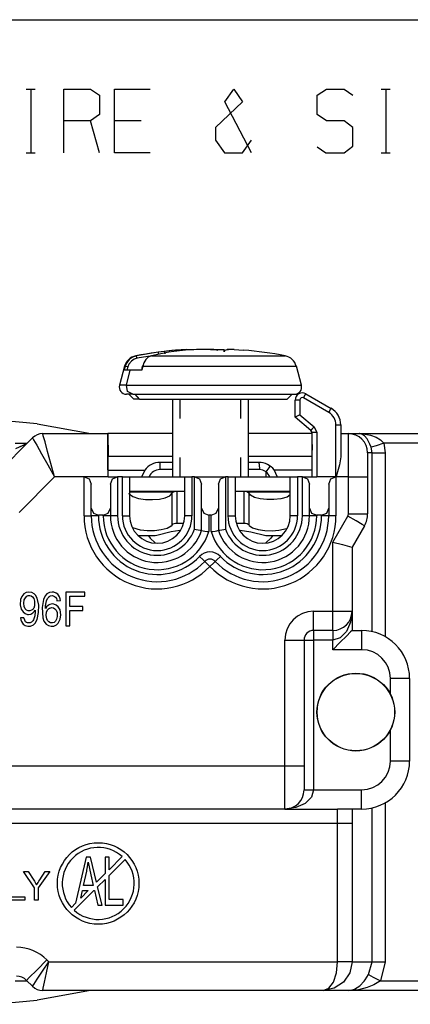
# Model space of a CAD drawing. Units: inches. Extents: x 0 to 16.4, y 0 to 36.1.
# Drawn here: x 2.2 to 2.8, y 4.3 to 5.9 of the extents above; entities that cross this region are included whole.
import ezdxf

# ---------------------------------------------------------------- set-up
doc = ezdxf.new("R2010")
doc.units = ezdxf.units.IN
doc.header["$MEASUREMENT"] = 0
doc.layers.add('dims', color=7, linetype='Continuous', true_color=0xffffff)
doc.layers.add('geom', color=7, linetype='Continuous', true_color=0xffffff)

msp = doc.modelspace()

# ---------------------------------------------------------------- linework, layer by layer
at = {"layer": 'dims', "color": 7, "linetype": 'Continuous'}
for p, q in [((0.0086, 5.8609), (8.4288, 5.8609)), ((2.2306, 5.7521), (2.2445, 5.7521)), ((2.2379, 5.7521), (2.2379, 5.6531)), ((2.2895, 5.6531), (2.2895, 5.7521)), ((2.2895, 5.7521), (2.331, 5.7521)), ((2.331, 5.7521), (2.3449, 5.7427)), ((2.3449, 5.7427), (2.3449, 5.7125)), ((2.3687, 5.6531), (2.3687, 5.7521)), ((2.3687, 5.7521), (2.4242, 5.7521)), ((2.5411, 5.7323), (2.555, 5.7521)), ((2.555, 5.7521), (2.5689, 5.7323)), ((2.6851, 5.7427), (2.6997, 5.7521)), ((2.6851, 5.7125), (2.6851, 5.7427)), ((2.6997, 5.7521), (2.7274, 5.7521)), ((2.7274, 5.7521), (2.7412, 5.7427)), ((2.7855, 5.7521), (2.7994, 5.7521)), ((2.7928, 5.7521), (2.7928, 5.6531)), ((2.5689, 5.7323), (2.5266, 5.6927)), ((2.5827, 5.6531), (2.5411, 5.7323)), ((2.3449, 5.7125), (2.331, 5.7031)), ((2.6997, 5.7031), (2.6851, 5.7125)), ((2.331, 5.7031), (2.2895, 5.7031)), ((2.3449, 5.6531), (2.331, 5.7031)), ((2.4103, 5.7031), (2.3687, 5.7031)), ((2.5266, 5.6927), (2.5266, 5.6729)), ((2.7274, 5.7031), (2.6997, 5.7031)), ((2.7412, 5.6927), (2.7274, 5.7031)), ((2.7412, 5.6635), (2.7412, 5.6927)), ((2.5266, 5.6729), (2.5404, 5.6531)), ((2.5689, 5.6531), (2.5827, 5.6729)), ((2.6851, 5.6625), (2.699, 5.6531)), ((2.7274, 5.6531), (2.7412, 5.6635)), ((2.2306, 5.6531), (2.2445, 5.6531)), ((2.4242, 5.6531), (2.3687, 5.6531)), ((2.5404, 5.6531), (2.5689, 5.6531)), ((2.699, 5.6531), (2.7274, 5.6531)), ((2.7855, 5.6531), (2.7994, 5.6531))]:
    msp.add_line(p, q, dxfattribs=at)
at = {"layer": 'geom', "color": 7, "linetype": 'Continuous'}
for p, q in [((2.437, 5.3414), (2.4027, 5.3357)), ((2.4533, 5.3414), (2.4263, 5.3357)), ((2.4461, 5.3426), (2.437, 5.3414)), ((2.4374, 5.3403), (2.437, 5.3414)), ((2.4379, 5.3377), (2.4374, 5.3403)), ((2.4641, 5.3445), (2.4461, 5.3426)), ((2.4472, 5.3415), (2.4461, 5.3426)), ((2.448, 5.3389), (2.4472, 5.3415)), ((2.4614, 5.3426), (2.4533, 5.3414)), ((2.4794, 5.3445), (2.4614, 5.3426)), ((2.4816, 5.3458), (2.4641, 5.3445)), ((2.4969, 5.3458), (2.4794, 5.3445)), ((2.4816, 5.3458), (2.4926, 5.3455)), ((2.513, 5.3458), (2.4969, 5.3458)), ((2.5236, 5.3455), (2.513, 5.3458)), ((2.5186, 5.3457), (2.5241, 5.3458)), ((2.5302, 5.3441), (2.5236, 5.3455)), ((2.5241, 5.3458), (2.5402, 5.3458)), ((2.5401, 5.3429), (2.5402, 5.3436)), ((2.5401, 5.3422), (2.5401, 5.3429)), ((2.5402, 5.3456), (2.5402, 5.3458)), ((2.5402, 5.3449), (2.5402, 5.3456)), ((2.5402, 5.3443), (2.5402, 5.3449)), ((2.5402, 5.3436), (2.5402, 5.3443)), ((2.5403, 5.3419), (2.5404, 5.3426)), ((2.5404, 5.3426), (2.5406, 5.3433)), ((2.5406, 5.3433), (2.5411, 5.344)), ((2.5411, 5.344), (2.5413, 5.3443)), ((2.5413, 5.3443), (2.5415, 5.3444)), ((2.5415, 5.3444), (2.5416, 5.3445)), ((2.5416, 5.3446), (2.5418, 5.3447)), ((2.5416, 5.3445), (2.5416, 5.3446)), ((2.5416, 5.3446), (2.5416, 5.3446)), ((2.5416, 5.3446), (2.5416, 5.3446)), ((2.5416, 5.3446), (2.5416, 5.3446)), ((2.5418, 5.3447), (2.543, 5.3453)), ((2.543, 5.3453), (2.5445, 5.3455)), ((2.5556, 5.3458), (2.5445, 5.3455)), ((2.5445, 5.3455), (2.546, 5.3452)), ((2.5556, 5.3458), (2.5704, 5.3447)), ((2.3877, 5.3249), (2.3854, 5.3194)), ((2.3915, 5.3298), (2.3877, 5.3249)), ((2.3912, 5.3229), (2.3894, 5.3184)), ((2.3949, 5.3274), (2.3912, 5.3229)), ((2.3966, 5.3335), (2.3915, 5.3298)), ((2.3991, 5.3303), (2.3949, 5.3274)), ((2.4027, 5.3357), (2.3966, 5.3335)), ((2.4039, 5.332), (2.3991, 5.3303)), ((2.402, 5.3357), (2.4018, 5.3357)), ((2.4027, 5.3357), (2.402, 5.3357)), ((2.4032, 5.3346), (2.4027, 5.3357)), ((2.4039, 5.332), (2.4032, 5.3346)), ((2.4276, 5.336), (2.4039, 5.332)), ((2.4144, 5.3249), (2.4126, 5.3194)), ((2.4174, 5.3298), (2.4144, 5.3249)), ((2.4214, 5.3335), (2.4174, 5.3298)), ((2.4263, 5.3357), (2.4214, 5.3335)), ((2.4263, 5.3357), (2.4493, 5.3357)), ((2.4493, 5.3357), (2.4775, 5.3357)), ((2.4775, 5.3357), (2.5088, 5.3357)), ((2.5088, 5.3357), (2.5408, 5.3357)), ((2.5408, 5.3357), (2.5712, 5.3357)), ((2.5712, 5.3357), (2.5976, 5.3357)), ((2.5976, 5.3357), (2.618, 5.3357)), ((2.618, 5.3357), (2.6309, 5.3357)), ((2.6309, 5.3357), (2.6354, 5.3357)), ((2.3844, 5.3194), (2.3765, 5.2899)), ((2.3854, 5.3194), (2.3838, 5.3132)), ((2.3872, 5.3132), (2.3838, 5.3132)), ((2.3846, 5.3194), (2.3844, 5.3194)), ((2.3854, 5.3194), (2.3846, 5.3194)), ((2.3868, 5.3191), (2.3854, 5.3194)), ((2.3894, 5.3184), (2.3868, 5.3191)), ((2.3931, 5.3132), (2.3872, 5.3132)), ((2.3873, 5.2899), (2.3931, 5.3132)), ((2.3894, 5.3184), (2.3881, 5.3132)), ((2.4011, 5.3132), (2.3931, 5.3132)), ((2.4113, 5.3132), (2.4011, 5.3132)), ((2.4118, 5.3192), (2.4106, 5.3132)), ((2.4126, 5.3194), (2.4113, 5.3132)), ((2.412, 5.3194), (2.4118, 5.3192)), ((2.4126, 5.3194), (2.412, 5.3194)), ((2.4126, 5.3194), (2.4361, 5.3194)), ((2.4361, 5.3194), (2.4646, 5.3194)), ((2.4646, 5.3194), (2.4964, 5.3194)), ((2.4964, 5.3194), (2.5296, 5.3194)), ((2.5296, 5.3194), (2.5621, 5.3194)), ((2.5621, 5.3194), (2.5919, 5.3194)), ((2.5919, 5.3194), (2.6173, 5.3194)), ((2.6173, 5.3194), (2.6366, 5.3194)), ((2.6366, 5.3194), (2.6487, 5.3194)), ((2.6487, 5.3194), (2.6528, 5.3194)), ((2.6607, 5.2899), (2.6528, 5.3194)), ((2.3792, 5.2899), (2.3765, 5.2899)), ((2.3873, 5.2899), (2.3792, 5.2899)), ((2.3891, 5.2801), (2.3873, 5.2899)), ((2.3873, 5.2899), (2.4048, 5.2899)), ((2.3973, 5.2757), (2.3891, 5.2801)), ((2.4048, 5.2899), (2.4294, 5.2899)), ((2.4294, 5.2899), (2.4596, 5.2899)), ((2.4596, 5.2899), (2.4934, 5.2899)), ((2.4934, 5.2899), (2.5287, 5.2899)), ((2.5287, 5.2899), (2.5635, 5.2899)), ((2.5635, 5.2899), (2.5954, 5.2899)), ((2.5954, 5.2899), (2.6226, 5.2899)), ((2.6226, 5.2899), (2.6433, 5.2899)), ((2.6433, 5.2899), (2.6563, 5.2899)), ((2.6563, 5.2899), (2.6607, 5.2899)), ((2.6667, 5.2746), (2.6678, 5.2765)), ((2.6678, 5.2765), (2.7072, 5.2537)), ((2.3899, 5.2757), (2.3873, 5.2757)), ((2.3973, 5.2757), (2.3899, 5.2757)), ((2.3911, 5.2757), (2.3986, 5.2682)), ((2.3973, 5.2757), (2.4135, 5.2757)), ((2.4009, 5.2682), (2.3986, 5.2682)), ((2.4077, 5.2682), (2.4008, 5.2757)), ((2.4077, 5.2682), (2.4009, 5.2682)), ((2.4077, 5.2682), (2.4244, 5.2682)), ((2.4135, 5.2757), (2.4363, 5.2757)), ((2.4244, 5.2682), (2.4481, 5.2682)), ((2.4363, 5.2757), (2.4641, 5.2757)), ((2.4481, 5.2682), (2.4771, 5.2682)), ((2.4593, 5.2682), (2.4593, 5.1467)), ((2.4641, 5.2757), (2.4953, 5.2757)), ((2.471, 5.2379), (2.471, 5.2682)), ((2.4771, 5.2682), (2.5092, 5.2682)), ((2.4953, 5.2757), (2.528, 5.2757)), ((2.5092, 5.2682), (2.542, 5.2682)), ((2.528, 5.2757), (2.56, 5.2757)), ((2.542, 5.2682), (2.5731, 5.2682)), ((2.56, 5.2757), (2.5895, 5.2757)), ((2.5661, 5.2379), (2.5661, 5.2682)), ((2.5731, 5.2682), (2.6, 5.2682)), ((2.5778, 5.1467), (2.5778, 5.2682)), ((2.5895, 5.2757), (2.6146, 5.2757)), ((2.6, 5.2682), (2.6209, 5.2682)), ((2.6146, 5.2757), (2.6338, 5.2757)), ((2.6209, 5.2682), (2.6341, 5.2682)), ((2.6338, 5.2757), (2.6457, 5.2757)), ((2.6341, 5.2682), (2.6386, 5.2682)), ((2.6386, 5.2682), (2.6461, 5.2757)), ((2.6457, 5.2757), (2.6498, 5.2757)), ((2.651, 5.24), (2.651, 5.2667)), ((2.6531, 5.2667), (2.651, 5.2667)), ((2.6585, 5.2667), (2.6531, 5.2667)), ((2.6585, 5.2667), (2.6585, 5.2435)), ((2.6641, 5.27), (2.6667, 5.2746)), ((2.7035, 5.2472), (2.6641, 5.27)), ((2.7035, 5.2472), (2.7061, 5.2518)), ((2.7061, 5.2518), (2.7072, 5.2537)), ((2.2475, 5.2295), (2.1785, 5.2358)), ((2.6531, 5.241), (2.651, 5.24)), ((2.6757, 5.2193), (2.651, 5.24)), ((2.6585, 5.2435), (2.6531, 5.241)), ((2.6585, 5.2435), (2.6805, 5.225)), ((2.2475, 5.2295), (2.3318, 5.2142)), ((2.6771, 5.221), (2.6757, 5.2193)), ((2.6773, 5.2158), (2.6757, 5.2193)), ((2.6805, 5.225), (2.6771, 5.221)), ((2.6773, 5.1467), (2.6773, 5.2158)), ((2.6794, 5.2158), (2.6773, 5.2158)), ((2.6848, 5.2158), (2.6794, 5.2158)), ((2.6805, 5.225), (2.6848, 5.2158)), ((2.6848, 5.2158), (2.6848, 5.1467)), ((2.7147, 5.1467), (2.7147, 5.2278)), ((2.7147, 5.2278), (2.72, 5.2278)), ((2.72, 5.2278), (2.7222, 5.2278)), ((2.7222, 5.2278), (2.7222, 5.1777)), ((2.1717, 5.1389), (2.2405, 5.2076)), ((2.2132, 5.1992), (2.2321, 5.1992)), ((2.2405, 5.2076), (2.2422, 5.2047)), ((2.2422, 5.2047), (2.2471, 5.196)), ((2.2564, 5.2142), (2.3579, 5.2142)), ((2.2573, 5.2109), (2.2564, 5.2142)), ((2.26, 5.2013), (2.2573, 5.2109)), ((2.2641, 5.1864), (2.26, 5.2013)), ((2.3581, 5.2142), (2.3579, 5.2142)), ((2.358, 5.2109), (2.3579, 5.2142)), ((2.3582, 5.2013), (2.358, 5.2109)), ((2.3581, 5.2142), (2.3587, 5.1783)), ((2.4593, 5.2142), (2.3581, 5.2142)), ((2.3583, 5.1864), (2.3582, 5.2013)), ((2.6773, 5.2142), (2.5778, 5.2142)), ((2.7222, 5.2142), (2.7342, 5.2142)), ((2.7342, 5.2142), (2.7512, 5.2142)), ((2.7342, 5.2091), (2.7342, 5.2142)), ((2.7342, 5.1945), (2.7342, 5.2091)), ((2.7512, 5.2142), (2.8771, 5.2142)), ((2.7513, 5.2142), (2.7512, 5.2142)), ((2.7512, 5.2142), (2.7514, 5.2142)), ((2.754, 5.2138), (2.7513, 5.2142)), ((2.7514, 5.2142), (2.7574, 5.2139)), ((2.7591, 5.2108), (2.754, 5.2138)), ((2.7574, 5.2139), (2.7686, 5.2119)), ((2.7633, 5.206), (2.7591, 5.2108)), ((2.7668, 5.2), (2.7633, 5.206)), ((2.7677, 5.198), (2.7668, 5.2)), ((2.7686, 5.2119), (2.7774, 5.2085)), ((2.7774, 5.2085), (2.7842, 5.2043)), ((2.7894, 5.1992), (2.7777, 5.1954)), ((2.7842, 5.2043), (2.7894, 5.1992)), ((2.8771, 5.1992), (2.7894, 5.1992)), ((2.7894, 5.1992), (2.7918, 5.1842)), ((2.2312, 5.1983), (2.2137, 5.1902)), ((2.2153, 5.1917), (2.2312, 5.1983)), ((2.2471, 5.196), (2.2547, 5.1825)), ((2.2693, 5.1676), (2.2641, 5.1864)), ((2.3584, 5.1676), (2.3583, 5.1864)), ((2.6773, 5.1972), (2.677, 5.1783)), ((2.7342, 5.1726), (2.7342, 5.1945)), ((2.7713, 5.1842), (2.7642, 5.1842)), ((2.7642, 5.1842), (2.7642, 5.1792)), ((2.7698, 5.1928), (2.7677, 5.198)), ((2.7777, 5.1954), (2.7698, 5.1928)), ((2.7713, 5.1842), (2.7698, 5.1928)), ((2.7713, 4.9049), (2.7713, 5.1842)), ((2.7713, 5.1842), (2.7796, 5.1842)), ((2.7796, 5.1842), (2.7918, 5.1842)), ((2.7918, 5.1842), (2.7918, 4.897)), ((2.2547, 5.1825), (2.2644, 5.1655)), ((2.3587, 5.1573), (2.3587, 5.1783)), ((2.4593, 5.1783), (2.3587, 5.1783)), ((2.4593, 5.1692), (2.4398, 5.1692)), ((2.4398, 5.1659), (2.4398, 5.1692)), ((2.471, 5.1467), (2.471, 5.1771)), ((2.5661, 5.1467), (2.5661, 5.1771)), ((2.677, 5.1783), (2.5778, 5.1783)), ((2.5943, 5.1692), (2.5778, 5.1692)), ((2.5952, 5.1659), (2.5943, 5.1692)), ((2.677, 5.1783), (2.677, 5.1574)), ((2.7222, 5.1777), (2.7205, 5.1656)), ((2.7342, 5.1467), (2.7342, 5.1726)), ((2.7642, 5.1792), (2.7642, 5.1655)), ((2.2644, 5.1655), (2.275, 5.1467)), ((2.275, 5.1467), (2.2693, 5.1676)), ((2.3585, 5.1467), (2.3584, 5.1676)), ((2.3586, 5.1467), (2.3587, 5.1573)), ((2.3587, 5.1573), (2.4159, 5.1573)), ((2.4159, 5.1573), (2.4107, 5.1462)), ((2.4398, 5.158), (2.4398, 5.1659)), ((2.4593, 5.158), (2.4398, 5.158)), ((2.5866, 5.158), (2.5778, 5.158)), ((2.5956, 5.158), (2.5866, 5.158)), ((2.5956, 5.158), (2.5952, 5.1659)), ((2.6004, 5.1572), (2.5956, 5.158)), ((2.6054, 5.1544), (2.6004, 5.1572)), ((2.6054, 5.1544), (2.6101, 5.1608)), ((2.6054, 5.1467), (2.6054, 5.1544)), ((2.6101, 5.1608), (2.612, 5.1635)), ((2.6182, 5.1574), (2.677, 5.1574)), ((2.6235, 5.1463), (2.6182, 5.1574)), ((2.677, 5.1574), (2.6771, 5.1467)), ((2.7205, 5.1656), (2.7148, 5.147)), ((2.7642, 5.1655), (2.7642, 5.1467)), ((2.275, 5.1467), (2.2194, 5.0911)), ((2.3209, 5.1467), (2.275, 5.1467)), ((2.3209, 5.086), (2.3209, 5.1467)), ((2.3585, 5.1467), (2.3209, 5.1467)), ((2.3209, 5.1467), (2.3289, 5.1434)), ((2.3289, 5.1434), (2.3322, 5.1355)), ((2.3585, 5.1467), (2.3734, 5.1467)), ((2.3622, 5.1355), (2.3655, 5.1434)), ((2.3655, 5.1434), (2.3734, 5.1467)), ((2.381, 5.1467), (2.3734, 5.1467)), ((2.3734, 5.1467), (2.3734, 5.086)), ((2.381, 5.086), (2.381, 5.1467)), ((2.381, 5.1467), (2.3922, 5.1467)), ((2.3922, 5.1467), (2.3922, 5.086)), ((2.3922, 5.1467), (2.4785, 5.1467)), ((2.4784, 5.1467), (2.4897, 5.1467)), ((2.4784, 5.086), (2.4784, 5.1467)), ((2.4935, 5.1467), (2.4897, 5.1467)), ((2.4897, 5.1467), (2.4897, 5.086)), ((2.4935, 5.0648), (2.4935, 5.1467)), ((2.4935, 5.1467), (2.5422, 5.1467)), ((2.4935, 5.1467), (2.5014, 5.1434)), ((2.5014, 5.1434), (2.5047, 5.1355)), ((2.5309, 5.1355), (2.5342, 5.1434)), ((2.5342, 5.1434), (2.5422, 5.1467)), ((2.546, 5.1467), (2.5422, 5.1467)), ((2.5422, 5.1467), (2.5422, 5.0648)), ((2.546, 5.086), (2.546, 5.1467)), ((2.546, 5.1467), (2.5572, 5.1467)), ((2.5572, 5.1467), (2.5572, 5.086)), ((2.5572, 5.1467), (2.6434, 5.1467)), ((2.6434, 5.1467), (2.6547, 5.1467)), ((2.6434, 5.086), (2.6434, 5.1467)), ((2.6622, 5.1467), (2.6547, 5.1467)), ((2.6547, 5.1467), (2.6547, 5.086)), ((2.6622, 5.1467), (2.6848, 5.1467)), ((2.6622, 5.086), (2.6622, 5.1467)), ((2.6622, 5.1467), (2.6702, 5.1434)), ((2.6702, 5.1434), (2.6735, 5.1355)), ((2.7147, 5.1467), (2.6848, 5.1467)), ((2.7035, 5.1355), (2.7067, 5.1434)), ((2.7067, 5.1434), (2.7147, 5.1467)), ((2.7148, 5.147), (2.7147, 5.1467)), ((2.7342, 5.1467), (2.7147, 5.1467)), ((2.7147, 5.1467), (2.7147, 5.086)), ((2.7342, 5.089), (2.7342, 5.1467)), ((2.7342, 5.1467), (2.7492, 5.1467)), ((2.7492, 5.1467), (2.7602, 5.1467)), ((2.7602, 5.1467), (2.7642, 5.1467)), ((2.7642, 5.1467), (2.7642, 5.089)), ((2.3322, 5.098), (2.3322, 5.1355)), ((2.3622, 5.1355), (2.3622, 5.098)), ((2.3922, 5.1242), (2.4785, 5.1242)), ((2.3922, 5.1231), (2.459, 5.1231)), ((2.4588, 5.1216), (2.4597, 5.1226)), ((2.459, 5.1231), (2.4595, 5.1239)), ((2.4595, 5.1239), (2.46, 5.1242)), ((2.4597, 5.1226), (2.4615, 5.1235)), ((2.46, 5.1242), (2.4602, 5.1242)), ((2.4615, 5.1235), (2.4638, 5.1241)), ((2.4638, 5.1241), (2.4661, 5.1242)), ((2.4661, 5.1242), (2.4661, 5.0739)), ((2.5047, 5.098), (2.5047, 5.1355)), ((2.5309, 5.1355), (2.5309, 5.098)), ((2.5572, 5.1242), (2.6434, 5.1242)), ((2.571, 5.0739), (2.571, 5.1242)), ((2.571, 5.1242), (2.5733, 5.1241)), ((2.5733, 5.1241), (2.5754, 5.1236)), ((2.5754, 5.1236), (2.577, 5.1229)), ((2.5769, 5.1242), (2.5776, 5.124)), ((2.577, 5.1229), (2.5782, 5.1219)), ((2.5776, 5.124), (2.5781, 5.1233)), ((2.5781, 5.1233), (2.5782, 5.1231)), ((2.5782, 5.1231), (2.6434, 5.1231)), ((2.6735, 5.098), (2.6735, 5.1355)), ((2.7035, 5.1355), (2.7035, 5.098)), ((2.3909, 5.1216), (2.3915, 5.1204)), ((2.3915, 5.1204), (2.3971, 5.1158)), ((2.3971, 5.1158), (2.4061, 5.1128)), ((2.4061, 5.1128), (2.4168, 5.1113)), ((2.4168, 5.1113), (2.4281, 5.1111)), ((2.4281, 5.1111), (2.4387, 5.112)), ((2.4387, 5.112), (2.4479, 5.114)), ((2.4479, 5.114), (2.4548, 5.1171)), ((2.4548, 5.1171), (2.4587, 5.1214)), ((2.4587, 5.1214), (2.4588, 5.1216)), ((2.4588, 5.0716), (2.4588, 5.1216)), ((2.5782, 5.1219), (2.5784, 5.1216)), ((2.5812, 5.118), (2.5784, 5.1216)), ((2.5784, 5.1216), (2.5784, 5.0716)), ((2.5875, 5.1146), (2.5812, 5.118)), ((2.5963, 5.1123), (2.5875, 5.1146)), ((2.6067, 5.1112), (2.5963, 5.1123)), ((2.6178, 5.1112), (2.6067, 5.1112)), ((2.6288, 5.1124), (2.6178, 5.1112)), ((2.6383, 5.115), (2.6288, 5.1124)), ((2.6434, 5.1184), (2.6383, 5.115)), ((2.3322, 5.086), (2.3322, 5.098)), ((2.3322, 5.098), (2.3355, 5.09)), ((2.3589, 5.09), (2.3622, 5.098)), ((2.3622, 5.098), (2.3622, 5.086)), ((2.5047, 5.0629), (2.5047, 5.098)), ((2.5047, 5.098), (2.508, 5.09)), ((2.5277, 5.09), (2.5309, 5.098)), ((2.5309, 5.098), (2.5309, 5.0629)), ((2.6735, 5.086), (2.6735, 5.098)), ((2.6735, 5.098), (2.6767, 5.09)), ((2.7002, 5.09), (2.7035, 5.098)), ((2.7035, 5.098), (2.7035, 5.086)), ((2.3209, 5.086), (2.3289, 5.086)), ((2.3289, 5.086), (2.3322, 5.086)), ((2.3355, 5.086), (2.3322, 5.086)), ((2.3355, 5.09), (2.3434, 5.0867)), ((2.3434, 5.086), (2.3355, 5.086)), ((2.351, 5.0867), (2.3434, 5.0867)), ((2.3434, 5.0867), (2.3434, 5.086)), ((2.351, 5.0867), (2.3589, 5.09)), ((2.351, 5.086), (2.351, 5.0867)), ((2.3589, 5.086), (2.351, 5.086)), ((2.3622, 5.086), (2.3589, 5.086)), ((2.3655, 5.086), (2.3622, 5.086)), ((2.3734, 5.086), (2.3655, 5.086)), ((2.381, 5.086), (2.3922, 5.086)), ((2.4897, 5.086), (2.4784, 5.086)), ((2.508, 5.09), (2.516, 5.0867)), ((2.5197, 5.0867), (2.516, 5.0867)), ((2.516, 5.0867), (2.516, 5.0611)), ((2.5197, 5.0867), (2.5277, 5.09)), ((2.5197, 5.0611), (2.5197, 5.0867)), ((2.546, 5.086), (2.5572, 5.086)), ((2.6547, 5.086), (2.6434, 5.086)), ((2.6702, 5.086), (2.6622, 5.086)), ((2.6735, 5.086), (2.6702, 5.086)), ((2.6767, 5.086), (2.6735, 5.086)), ((2.6767, 5.09), (2.6847, 5.0867)), ((2.6847, 5.086), (2.6767, 5.086)), ((2.6922, 5.0867), (2.6847, 5.0867)), ((2.6847, 5.0867), (2.6847, 5.086)), ((2.6922, 5.0867), (2.7002, 5.09)), ((2.6922, 5.086), (2.6922, 5.0867)), ((2.7002, 5.086), (2.6922, 5.086)), ((2.7035, 5.086), (2.7002, 5.086)), ((2.7067, 5.086), (2.7035, 5.086)), ((2.7147, 5.086), (2.7067, 5.086)), ((2.7098, 5.0448), (2.7332, 5.0853)), ((2.7462, 5.0778), (2.7332, 5.0853)), ((2.7342, 5.089), (2.7492, 5.089)), ((2.7557, 5.0723), (2.7462, 5.0778)), ((2.7492, 5.089), (2.7602, 5.089)), ((2.7602, 5.089), (2.7642, 5.089)), ((2.409, 5.0636), (2.3972, 5.0669)), ((2.4196, 5.0626), (2.409, 5.0636)), ((2.4309, 5.0626), (2.4196, 5.0626)), ((2.4417, 5.0637), (2.4309, 5.0626)), ((2.457, 5.0608), (2.4346, 5.0553)), ((2.451, 5.066), (2.4417, 5.0637)), ((2.4572, 5.0696), (2.451, 5.066)), ((2.4708, 5.0629), (2.457, 5.0608)), ((2.4588, 5.0716), (2.4572, 5.0696)), ((2.4589, 5.0719), (2.4588, 5.0716)), ((2.46, 5.0727), (2.4589, 5.0719)), ((2.4617, 5.0733), (2.46, 5.0727)), ((2.4638, 5.0738), (2.4617, 5.0733)), ((2.4661, 5.0739), (2.4638, 5.0738)), ((2.4767, 5.0739), (2.4661, 5.0739)), ((2.4935, 5.0648), (2.4936, 5.0647)), ((2.4936, 5.0647), (2.4961, 5.0643)), ((2.4961, 5.0643), (2.4995, 5.0637)), ((2.4995, 5.0637), (2.5023, 5.0633)), ((2.5023, 5.0633), (2.5041, 5.063)), ((2.5041, 5.063), (2.5047, 5.0629)), ((2.5047, 5.0629), (2.5053, 5.0628)), ((2.5053, 5.0628), (2.5071, 5.0625)), ((2.5071, 5.0625), (2.5099, 5.062)), ((2.5099, 5.062), (2.5134, 5.0615)), ((2.5134, 5.0615), (2.5157, 5.0611)), ((2.5157, 5.0611), (2.516, 5.0611)), ((2.5197, 5.0611), (2.5199, 5.0611)), ((2.5199, 5.0611), (2.5223, 5.0615)), ((2.5223, 5.0615), (2.5258, 5.062)), ((2.5258, 5.062), (2.5285, 5.0625)), ((2.5285, 5.0625), (2.5303, 5.0628)), ((2.5303, 5.0628), (2.5309, 5.0629)), ((2.5309, 5.0629), (2.5316, 5.063)), ((2.5316, 5.063), (2.5334, 5.0633)), ((2.5334, 5.0633), (2.5361, 5.0637)), ((2.5361, 5.0637), (2.5396, 5.0643)), ((2.5396, 5.0643), (2.542, 5.0647)), ((2.542, 5.0647), (2.5422, 5.0648)), ((2.571, 5.0739), (2.5589, 5.0739)), ((2.5819, 5.0604), (2.5648, 5.0631)), ((2.5734, 5.0737), (2.571, 5.0739)), ((2.5757, 5.0733), (2.5734, 5.0737)), ((2.5775, 5.0725), (2.5757, 5.0733)), ((2.5784, 5.0716), (2.5775, 5.0725)), ((2.5784, 5.0716), (2.5789, 5.0707)), ((2.5789, 5.0707), (2.5842, 5.0668)), ((2.5842, 5.0668), (2.5929, 5.0642)), ((2.5929, 5.0642), (2.6035, 5.0628)), ((2.6035, 5.0628), (2.6148, 5.0625)), ((2.6148, 5.0625), (2.6256, 5.0632)), ((2.6256, 5.0632), (2.6376, 5.0659)), ((2.7592, 5.0703), (2.7398, 5.0368)), ((2.7592, 5.0703), (2.7557, 5.0723)), ((2.432, 5.0545), (2.4059, 5.0545)), ((2.4217, 5.0545), (2.4242, 5.0509)), ((2.4242, 5.0509), (2.4322, 5.0436)), ((2.4346, 5.0553), (2.432, 5.0545)), ((2.6051, 5.0545), (2.5819, 5.0604)), ((2.613, 5.0509), (2.605, 5.0437)), ((2.6298, 5.0545), (2.6051, 5.0545)), ((2.6155, 5.0545), (2.613, 5.0509)), ((2.7098, 4.9367), (2.7098, 5.0448)), ((2.7098, 5.0448), (2.7248, 5.0408)), ((2.7248, 5.0408), (2.7358, 5.0379)), ((2.7358, 5.0379), (2.7398, 5.0368)), ((2.7398, 5.0368), (2.7398, 4.9367)), ((2.5016, 5.0223), (2.5073, 5.0168)), ((2.5073, 5.0168), (2.5097, 5.0146)), ((2.5121, 5.0123), (2.5097, 5.0146)), ((2.5236, 5.0123), (2.5259, 5.0146)), ((2.5259, 5.0146), (2.5283, 5.0168)), ((2.5283, 5.0168), (2.5341, 5.0223)), ((2.5178, 5.0068), (2.5121, 5.0123)), ((2.5178, 5.0068), (2.5236, 5.0123)), ((2.2219, 4.955), (2.2213, 4.9465)), ((2.2238, 4.9598), (2.2219, 4.955)), ((2.227, 4.9637), (2.2238, 4.9598)), ((2.2266, 4.9494), (2.2276, 4.9548)), ((2.2306, 4.9659), (2.227, 4.9637)), ((2.2276, 4.9548), (2.2292, 4.9577)), ((2.2292, 4.9577), (2.2317, 4.9601)), ((2.2348, 4.9666), (2.2306, 4.9659)), ((2.2317, 4.9601), (2.2338, 4.9611)), ((2.2338, 4.9611), (2.2362, 4.9612)), ((2.2391, 4.966), (2.2348, 4.9666)), ((2.2362, 4.9612), (2.2385, 4.9606)), ((2.2385, 4.9606), (2.2403, 4.9593)), ((2.243, 4.9639), (2.2391, 4.966)), ((2.2403, 4.9593), (2.2423, 4.9567)), ((2.2423, 4.9567), (2.2437, 4.9525)), ((2.2449, 4.962), (2.243, 4.9639)), ((2.2479, 4.9573), (2.2449, 4.962)), ((2.2501, 4.946), (2.2479, 4.9573)), ((2.2575, 4.9553), (2.2554, 4.9424)), ((2.2601, 4.9607), (2.2575, 4.9553)), ((2.2628, 4.9637), (2.2601, 4.9607)), ((2.2609, 4.9453), (2.2623, 4.9532)), ((2.2623, 4.9532), (2.2638, 4.9566)), ((2.2668, 4.9659), (2.2628, 4.9637)), ((2.2638, 4.9566), (2.2662, 4.9595)), ((2.2662, 4.9595), (2.2663, 4.9596)), ((2.2663, 4.9596), (2.2664, 4.9597)), ((2.2664, 4.9597), (2.2686, 4.9609)), ((2.2713, 4.9666), (2.2668, 4.9659)), ((2.2686, 4.9609), (2.271, 4.9613)), ((2.271, 4.9613), (2.2729, 4.961)), ((2.2738, 4.9664), (2.2713, 4.9666)), ((2.2729, 4.961), (2.2749, 4.96)), ((2.2776, 4.9651), (2.2738, 4.9664)), ((2.2749, 4.96), (2.2765, 4.9586)), ((2.2765, 4.9586), (2.2766, 4.9585)), ((2.2766, 4.9585), (2.2777, 4.9564)), ((2.28, 4.9632), (2.2776, 4.9651)), ((2.2777, 4.9564), (2.2783, 4.9546)), ((2.2783, 4.9546), (2.2786, 4.9532)), ((2.2786, 4.9532), (2.284, 4.9536)), ((2.2812, 4.9618), (2.28, 4.9632)), ((2.2827, 4.9591), (2.2812, 4.9618)), ((2.2836, 4.9562), (2.2827, 4.9591)), ((2.284, 4.9536), (2.2836, 4.9562)), ((2.3223, 4.9664), (2.2926, 4.9664)), ((2.2926, 4.9664), (2.2926, 4.9139)), ((2.2985, 4.9439), (2.2985, 4.9602)), ((2.2985, 4.9602), (2.3223, 4.9602)), ((2.3223, 4.9602), (2.3223, 4.9664)), ((2.2213, 4.9465), (2.2228, 4.9402)), ((2.2228, 4.9402), (2.2256, 4.9357)), ((2.2272, 4.944), (2.2266, 4.9494)), ((2.2291, 4.9404), (2.2272, 4.944)), ((2.2311, 4.9385), (2.2291, 4.9404)), ((2.2338, 4.9375), (2.2311, 4.9385)), ((2.2389, 4.9382), (2.2362, 4.9373)), ((2.2408, 4.9397), (2.2389, 4.9382)), ((2.2415, 4.9404), (2.2408, 4.9397)), ((2.2423, 4.9417), (2.2415, 4.9404)), ((2.2436, 4.9453), (2.2423, 4.9417)), ((2.2437, 4.9525), (2.2436, 4.9453)), ((2.2436, 4.9367), (2.2448, 4.9386)), ((2.2448, 4.9386), (2.2448, 4.9364)), ((2.25, 4.9346), (2.2501, 4.946)), ((2.2554, 4.9424), (2.2564, 4.9267)), ((2.2607, 4.9411), (2.2609, 4.9453)), ((2.2622, 4.9434), (2.2607, 4.9411)), ((2.2656, 4.9463), (2.2622, 4.9434)), ((2.2623, 4.9358), (2.2642, 4.9393)), ((2.2642, 4.9393), (2.2653, 4.9404)), ((2.2653, 4.9404), (2.2671, 4.9417)), ((2.2676, 4.9473), (2.2656, 4.9463)), ((2.2671, 4.9417), (2.2689, 4.9423)), ((2.2715, 4.9481), (2.2676, 4.9473)), ((2.2689, 4.9423), (2.2705, 4.9425)), ((2.2705, 4.9425), (2.2732, 4.942)), ((2.274, 4.9478), (2.2715, 4.9481)), ((2.2715, 4.9481), (2.2715, 4.9481)), ((2.2732, 4.942), (2.2755, 4.9407)), ((2.2774, 4.9464), (2.274, 4.9478)), ((2.2755, 4.9407), (2.2775, 4.9384)), ((2.2807, 4.9435), (2.2774, 4.9464)), ((2.2775, 4.9384), (2.2789, 4.9348)), ((2.2834, 4.9389), (2.2807, 4.9435)), ((2.2847, 4.9311), (2.2834, 4.9389)), ((2.3192, 4.9439), (2.2985, 4.9439)), ((2.2985, 4.9139), (2.2985, 4.9377)), ((2.2985, 4.9377), (2.3192, 4.9377)), ((2.3192, 4.9377), (2.3192, 4.9439)), ((2.2271, 4.9266), (2.2219, 4.9262)), ((2.2219, 4.9262), (2.2223, 4.9235)), ((2.2223, 4.9235), (2.2232, 4.9206)), ((2.2256, 4.9357), (2.2288, 4.9331)), ((2.2282, 4.9226), (2.2271, 4.9266)), ((2.2297, 4.9204), (2.2282, 4.9226)), ((2.2288, 4.9331), (2.2327, 4.9318)), ((2.2327, 4.9318), (2.2342, 4.9317)), ((2.2362, 4.9373), (2.2338, 4.9375)), ((2.2342, 4.9317), (2.2377, 4.9323)), ((2.2377, 4.9323), (2.2409, 4.934)), ((2.242, 4.9234), (2.2408, 4.9216)), ((2.2409, 4.934), (2.2436, 4.9367)), ((2.2426, 4.9247), (2.242, 4.9234)), ((2.244, 4.9295), (2.2426, 4.9247)), ((2.2448, 4.9364), (2.244, 4.9295)), ((2.2448, 4.9182), (2.2479, 4.9238)), ((2.2479, 4.9238), (2.25, 4.9346)), ((2.2564, 4.9267), (2.2582, 4.9214)), ((2.2616, 4.9302), (2.2623, 4.9358)), ((2.2628, 4.9247), (2.2616, 4.9302)), ((2.2641, 4.9223), (2.2628, 4.9247)), ((2.266, 4.9202), (2.2641, 4.9223)), ((2.2781, 4.9241), (2.2763, 4.9211)), ((2.2792, 4.9285), (2.2781, 4.9241)), ((2.2789, 4.9348), (2.2792, 4.9285)), ((2.2807, 4.9181), (2.2837, 4.9241)), ((2.2837, 4.9241), (2.2847, 4.9311)), ((2.6798, 4.9367), (2.7098, 4.9367)), ((2.6798, 4.9217), (2.6798, 4.9367)), ((2.7098, 4.9367), (2.7248, 4.9367)), ((2.7098, 4.9217), (2.7098, 4.9367)), ((2.7248, 4.9367), (2.7358, 4.9367)), ((2.7358, 4.9367), (2.7398, 4.9367)), ((2.7398, 4.9367), (2.7375, 4.9195)), ((2.7398, 4.9367), (2.7398, 4.9067)), ((2.2232, 4.9206), (2.2247, 4.9179)), ((2.2247, 4.9179), (2.2258, 4.9165)), ((2.2258, 4.9165), (2.2288, 4.9143)), ((2.2288, 4.9143), (2.233, 4.9132)), ((2.2309, 4.9194), (2.2297, 4.9204)), ((2.2328, 4.9187), (2.2309, 4.9194)), ((2.2345, 4.9185), (2.2328, 4.9187)), ((2.233, 4.9132), (2.2373, 4.9134)), ((2.2367, 4.9188), (2.2345, 4.9185)), ((2.2389, 4.9198), (2.2367, 4.9188)), ((2.2373, 4.9134), (2.2418, 4.9154)), ((2.2408, 4.9216), (2.2389, 4.9198)), ((2.2418, 4.9154), (2.2448, 4.9182)), ((2.2582, 4.9214), (2.2616, 4.9168)), ((2.2616, 4.9168), (2.2652, 4.9143)), ((2.2652, 4.9143), (2.2694, 4.9132)), ((2.2686, 4.9188), (2.266, 4.9202)), ((2.2708, 4.9185), (2.2686, 4.9188)), ((2.2694, 4.9132), (2.2737, 4.9135)), ((2.2718, 4.9186), (2.2708, 4.9185)), ((2.2743, 4.9194), (2.2718, 4.9186)), ((2.2737, 4.9135), (2.2779, 4.9154)), ((2.2763, 4.9211), (2.2743, 4.9194)), ((2.2779, 4.9154), (2.2807, 4.9181)), ((2.2926, 4.9139), (2.2985, 4.9139)), ((2.6798, 4.9107), (2.6798, 4.9217)), ((2.6798, 4.9067), (2.6798, 4.9107)), ((2.7098, 4.9107), (2.7098, 4.9217)), ((2.7098, 4.9067), (2.7098, 4.9107)), ((2.7375, 4.9195), (2.731, 4.9049)), ((2.6348, 4.6952), (2.6348, 4.8917)), ((2.6348, 4.8917), (2.6498, 4.8917)), ((2.6498, 4.8917), (2.6608, 4.8917)), ((2.6608, 4.8917), (2.6648, 4.8917)), ((2.6648, 4.8917), (2.6648, 4.6952)), ((2.6648, 4.8917), (2.6692, 4.8917)), ((2.6692, 4.8917), (2.6798, 4.8917)), ((2.7098, 4.9067), (2.6798, 4.9067)), ((2.6798, 4.9067), (2.6798, 4.9023)), ((2.6798, 4.9023), (2.6798, 4.8917)), ((2.7098, 4.8917), (2.6798, 4.8917)), ((2.6798, 4.8917), (2.6798, 4.6577)), ((2.7098, 4.9067), (2.7098, 4.9023)), ((2.7098, 4.9023), (2.7098, 4.8917)), ((2.7213, 4.8952), (2.7098, 4.8917)), ((2.7098, 4.8767), (2.7098, 4.8917)), ((2.731, 4.9049), (2.7213, 4.8952)), ((2.731, 4.8979), (2.7213, 4.8882)), ((2.7375, 4.9044), (2.731, 4.8979)), ((2.7398, 4.9067), (2.7375, 4.9044)), ((2.7398, 4.9067), (2.7548, 4.9067)), ((2.7548, 4.9067), (2.7548, 4.9027)), ((2.7548, 4.9027), (2.7548, 4.8917)), ((2.7548, 4.8917), (2.7548, 4.8767)), ((2.7213, 4.8882), (2.7098, 4.8767)), ((2.7548, 4.8767), (2.7098, 4.8767)), ((2.7998, 4.8071), (2.7998, 4.8317)), ((2.8148, 4.8317), (2.7998, 4.8317)), ((2.8258, 4.8317), (2.8148, 4.8317)), ((2.8298, 4.8317), (2.8258, 4.8317)), ((2.8298, 4.8317), (2.8298, 4.7027)), ((2.7998, 4.7027), (2.7998, 4.7514)), ((1.4393, 4.6952), (2.6348, 4.6952)), ((2.6348, 4.6694), (2.6348, 4.6952)), ((2.6348, 4.6952), (2.6498, 4.6952)), ((2.6498, 4.6952), (2.6608, 4.6952)), ((2.6608, 4.6952), (2.6648, 4.6952)), ((2.6648, 4.6952), (2.6648, 4.6765)), ((2.8148, 4.7027), (2.7998, 4.7027)), ((2.8258, 4.7027), (2.8148, 4.7027)), ((2.8298, 4.7027), (2.8258, 4.7027)), ((2.6648, 4.6765), (2.6648, 4.6628)), ((2.6348, 4.6475), (2.6348, 4.6694)), ((2.6648, 4.6628), (2.6648, 4.6577)), ((2.6348, 4.6329), (2.6348, 4.6475)), ((2.6648, 4.6577), (2.6692, 4.6577)), ((2.6764, 4.6462), (2.6666, 4.6365)), ((2.6692, 4.6577), (2.6798, 4.6577)), ((2.6798, 4.6577), (2.6764, 4.6462)), ((2.6798, 4.6577), (2.7548, 4.6577)), ((2.7548, 4.6427), (2.7548, 4.6577)), ((2.6348, 4.6277), (2.6348, 4.6329)), ((2.652, 4.63), (2.6348, 4.6277)), ((2.6666, 4.6365), (2.652, 4.63)), ((2.7548, 4.6317), (2.7548, 4.6427)), ((2.7548, 4.6277), (2.7548, 4.6317)), ((2.7918, 4.6375), (2.7918, 4.3892)), ((2.6348, 4.6277), (1.4393, 4.6277)), ((2.6348, 4.6277), (2.7173, 4.6277)), ((2.7548, 4.6277), (2.7173, 4.6277)), ((2.7173, 4.6211), (2.7173, 4.6277)), ((2.7173, 4.6052), (2.7173, 4.6211)), ((2.7398, 4.6277), (2.7398, 4.6169)), ((2.7398, 4.6169), (2.7398, 4.6052)), ((2.7713, 4.3892), (2.7713, 4.6296)), ((2.7173, 4.6052), (1.3268, 4.6052)), ((2.7173, 4.3892), (2.7173, 4.6052)), ((2.7332, 4.6052), (2.7173, 4.6052)), ((2.7398, 4.6052), (2.7332, 4.6052)), ((2.7398, 4.6052), (2.7398, 4.3892)), ((2.3806, 4.5534), (2.36, 4.5328)), ((2.3243, 4.5527), (2.3078, 4.4806)), ((2.331, 4.5527), (2.3243, 4.5527)), ((2.3264, 4.5376), (2.327, 4.5412)), ((2.327, 4.5412), (2.3275, 4.5448)), ((2.3275, 4.5448), (2.3295, 4.5348)), ((2.3405, 4.5133), (2.331, 4.5527)), ((2.36, 4.5527), (2.3539, 4.5527)), ((2.3539, 4.5527), (2.3539, 4.5268)), ((2.36, 4.5328), (2.36, 4.5527)), ((2.385, 4.549), (2.36, 4.524)), ((2.2435, 4.5044), (2.2262, 4.5303)), ((2.2262, 4.5303), (2.2334, 4.5303)), ((2.2334, 4.5303), (2.2423, 4.5167)), ((2.2673, 4.5303), (2.2495, 4.5044)), ((2.2516, 4.5171), (2.2604, 4.5303)), ((2.2604, 4.5303), (2.2673, 4.5303)), ((2.3201, 4.5084), (2.3251, 4.5305)), ((2.3251, 4.5305), (2.3254, 4.5322)), ((2.3254, 4.5322), (2.3264, 4.5376)), ((2.3295, 4.5348), (2.3317, 4.5249)), ((2.3317, 4.5249), (2.3354, 4.5084)), ((2.3539, 4.5268), (2.3405, 4.5133)), ((2.36, 4.4866), (2.36, 4.524)), ((2.2423, 4.5167), (2.2434, 4.5148)), ((2.2434, 4.5148), (2.2446, 4.5129)), ((2.2446, 4.5129), (2.2458, 4.511)), ((2.2458, 4.511), (2.2468, 4.5093)), ((2.2468, 4.5093), (2.2472, 4.5099)), ((2.2472, 4.5099), (2.249, 4.5129)), ((2.249, 4.5129), (2.2504, 4.5151)), ((2.2504, 4.5151), (2.2516, 4.5171)), ((2.3354, 4.5084), (2.3201, 4.5084)), ((2.3539, 4.5179), (2.3422, 4.5062)), ((2.3539, 4.5179), (2.3539, 4.4777)), ((2.2435, 4.4853), (2.2435, 4.5044)), ((2.2495, 4.5044), (2.2495, 4.4853)), ((2.3365, 4.5005), (2.3056, 4.4696)), ((2.3276, 4.5005), (2.3159, 4.4887)), ((2.3159, 4.4887), (2.3184, 4.5005)), ((2.3184, 4.5005), (2.3276, 4.5005)), ((2.3365, 4.5005), (2.3373, 4.5005)), ((2.3373, 4.5005), (2.3423, 4.4777)), ((2.3492, 4.4777), (2.3422, 4.5062)), ((2.2284, 4.4853), (2.2005, 4.4853)), ((2.2065, 4.4907), (2.2284, 4.4907)), ((2.2284, 4.4907), (2.2284, 4.4853)), ((2.2495, 4.4853), (2.2435, 4.4853)), ((2.3078, 4.4806), (2.3012, 4.474)), ((2.3423, 4.4777), (2.3492, 4.4777)), ((2.3539, 4.4777), (2.3821, 4.4777)), ((2.3821, 4.4866), (2.36, 4.4866)), ((2.3821, 4.4777), (2.3821, 4.4866)), ((2.263, 4.392), (2.2471, 4.376)), ((2.2561, 4.3745), (2.2657, 4.3892)), ((2.2621, 4.372), (2.2657, 4.3892)), ((2.263, 4.392), (2.2657, 4.3892)), ((2.2657, 4.3892), (2.7173, 4.3892)), ((2.7156, 4.372), (2.7173, 4.3892)), ((2.7332, 4.3892), (2.7173, 4.3892)), ((2.7398, 4.3892), (2.7332, 4.3892)), ((2.7398, 4.3892), (2.7364, 4.372)), ((2.7398, 4.3892), (2.7713, 4.3892)), ((2.7657, 4.3692), (2.7713, 4.3892)), ((2.7713, 4.3892), (2.7796, 4.3892)), ((2.7796, 4.3892), (2.7918, 4.3892)), ((2.7918, 4.3892), (2.7841, 4.3592)), ((2.2471, 4.376), (2.2354, 4.3644)), ((2.2479, 4.3621), (2.2561, 4.3745)), ((2.2591, 4.3574), (2.2621, 4.372)), ((2.7107, 4.3574), (2.7156, 4.372)), ((2.7364, 4.372), (2.7266, 4.3574)), ((2.7605, 4.3611), (2.7657, 4.3692)), ((2.7657, 4.3692), (2.773, 4.3653)), ((2.2132, 4.3592), (2.2321, 4.3592)), ((2.2354, 4.3644), (2.2312, 4.3601)), ((2.2405, 4.3508), (2.2312, 4.3601)), ((2.2405, 4.3508), (2.2424, 4.3537)), ((2.2424, 4.3537), (2.2479, 4.3621)), ((2.2571, 4.3477), (2.2591, 4.3574)), ((2.7034, 4.3477), (2.7107, 4.3574)), ((2.7266, 4.3574), (2.712, 4.3477)), ((2.7521, 4.3516), (2.7587, 4.3587)), ((2.7587, 4.3587), (2.7605, 4.3611)), ((2.773, 4.3653), (2.7841, 4.3592)), ((2.7841, 4.3592), (2.7738, 4.3529)), ((2.7841, 4.3592), (2.8696, 4.3592)), ((2.3311, 4.3442), (2.2477, 4.329)), ((2.2564, 4.3442), (2.2571, 4.3477)), ((2.6948, 4.3442), (2.2564, 4.3442)), ((2.712, 4.3477), (2.6948, 4.3442)), ((2.6948, 4.3442), (2.7034, 4.3477)), ((2.7347, 4.3442), (2.6948, 4.3442)), ((2.8696, 4.3442), (2.7347, 4.3442)), ((2.7347, 4.3442), (2.7349, 4.3442)), ((2.735, 4.3442), (2.7347, 4.3442)), ((2.7349, 4.3442), (2.7439, 4.3463)), ((2.75, 4.3454), (2.735, 4.3442)), ((2.7439, 4.3463), (2.7521, 4.3516)), ((2.7634, 4.3487), (2.75, 4.3454)), ((2.7738, 4.3529), (2.7634, 4.3487)), ((2.1783, 4.3227), (2.2477, 4.329))]:
    msp.add_line(p, q, dxfattribs=at)
for centre, radius in [((2.7458, 4.7792), 0.0608), ((2.7458, 4.7792), 0.0605), ((2.3431, 4.5115), 0.0637)]:
    msp.add_circle(centre, radius, dxfattribs=at)
for centre, radius, start, end in [((2.5186, 4.738), 0.609, 94.9529, 101.056), ((2.5186, 4.738), 0.609, 78.944, 85.1231), ((2.4061, 5.3136), 0.0225, 101.056, 165), ((2.631, 5.3136), 0.0225, 15, 78.944), ((2.3873, 5.287), 0.0113, 165, 270), ((2.6498, 5.287), 0.0113, 270, 15), ((2.6622, 5.2667), 0.0113, 60, 180), ((2.6622, 5.2667), 0.00375, 60, 180), ((2.6922, 5.2278), 0.0225, 0, 60), ((2.6922, 5.2278), 0.03, 0, 60), ((2.2564, 5.1917), 0.0225, 90, 135), ((2.7342, 5.1842), 0.03, 0, 90), ((2.4398, 5.1392), 0.03, 90, 142.8838), ((2.5943, 5.1392), 0.03, 37.3766, 90), ((2.4398, 5.1392), 0.0188, 90, 156.4214), ((2.5943, 5.1392), 0.0188, 23.5786, 53.921), ((2.4353, 5.086), 0.1144, 180, 316.1629), ((2.4353, 5.086), 0.1031, 180, 316.1629), ((2.4353, 5.086), 0.0919, 180, 316.1629), ((2.4353, 5.086), 0.0844, 180, 342.8538), ((2.4353, 5.086), 0.0731, 180, 341.5713), ((2.4353, 5.086), 0.0619, 180, 339.95), ((2.4353, 5.086), 0.0544, 180, 0), ((2.4353, 5.086), 0.0431, 180, 0), ((2.6003, 5.086), 0.1144, 223.8371, 0), ((2.6003, 5.086), 0.0844, 197.1462, 0), ((2.6003, 5.086), 0.1031, 223.8371, 0), ((2.6003, 5.086), 0.0731, 198.4287, 0), ((2.6003, 5.086), 0.0919, 223.8371, 0), ((2.6003, 5.086), 0.0619, 200.05, 0), ((2.6003, 5.086), 0.0544, 180, 0), ((2.6003, 5.086), 0.0431, 180, 0), ((2.7267, 5.089), 0.0075, 330, 0), ((2.7267, 5.089), 0.0375, 330, 0), ((2.5178, 5.0068), 0.0225, 43.8371, 136.1629), ((2.5178, 5.0068), 0.0113, 43.8371, 136.1629), ((2.6798, 4.8917), 0.045, 90, 180), ((2.7098, 4.9367), 0.03, 270, 0), ((2.6798, 4.8917), 0.015, 90, 180), ((2.7548, 4.8317), 0.075, 0, 90), ((2.7548, 4.8317), 0.045, 0, 90), ((2.7548, 4.7027), 0.075, 270, 0), ((2.7548, 4.7027), 0.045, 270, 0), ((2.6348, 4.6577), 0.03, 270, 0), ((2.3431, 4.5115), 0.0562, 48.1847, 221.8153), ((2.3431, 4.5115), 0.0562, 228.1847, 41.8153), ((2.2153, 4.3442), 0.0675, 45, 90), ((2.2153, 4.3442), 0.0225, 45, 90), ((2.2564, 4.3667), 0.0225, 225, 270)]:
    msp.add_arc(centre, radius, start, end, dxfattribs=at)

doc.saveas('drawing.dxf')
